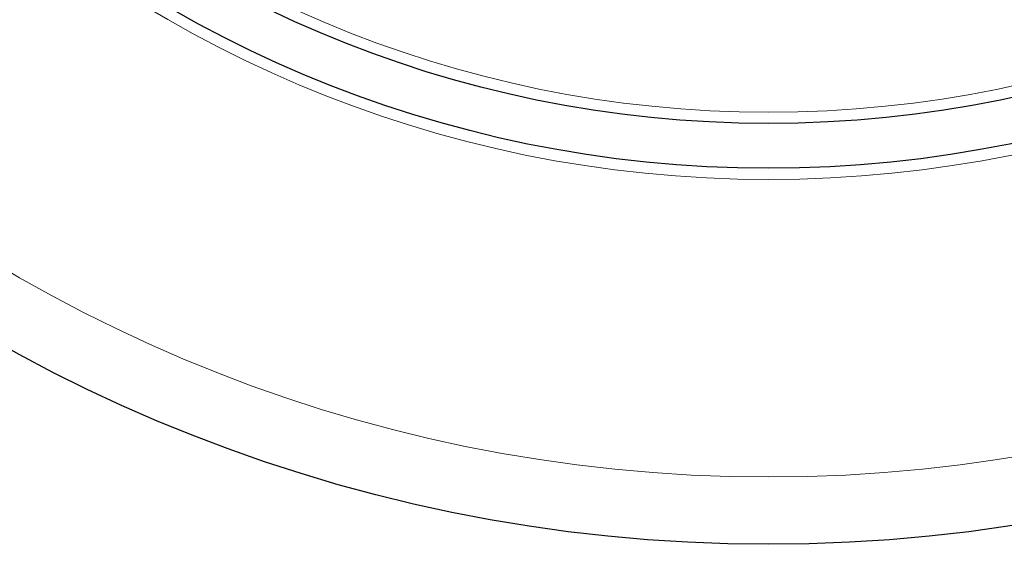
# Model space of a CAD drawing. Units: millimetres. Extents: x -17 to 364, y 0 to 441.
# Drawn here: x 37 to 81, y 274 to 297 of the extents above; entities that cross this region are included whole.
import ezdxf

# ---------------------------------------------------------------- set-up
doc = ezdxf.new("R2010")
doc.units = ezdxf.units.MM
for name, color, linetype, lineweight in [('Dimensions', 7, 'Continuous', 15), ('Dimensions @ 2.5', 7, 'Continuous', 15), ('Visible (ISO)', 7, 'Continuous', 25), ('Visible Narrow (ISO)', 7, 'Continuous', 15)]:
    doc.layers.add(name, color=color, linetype=linetype, lineweight=lineweight)
doc.styles.get("Standard").update_dxf_attribs({"font": 'arial.ttf'})
doc.dimstyles.get("Standard").update_dxf_attribs({"dimtxt": 2.5, "dimasz": 2.5, "dimexe": 0.5, "dimexo": 0.5, "dimgap": 0.5, "dimtad": 1, "dimtxsty": 'Standard', "dimcen": 0, "dimadec": 0, "dimazin": 2, "dimtfac": 1, "dimtofl": 0, "dimtmove": 0, "dimatfit": 3, "dimfxl": 0, "dimtolj": 1, "dimtzin": 0, "dimarcsym": 0})

# ---------------------------------------------------------------- blocks, each defined once
blk = doc.blocks.new('*D11')
at = {"layer": 'Defpoints', "color": 0, "transparency": 16777216}
for p in [(124.018, 388.021), (15.982, 298.979)]:
    blk.add_point(p, dxfattribs=at)
at = {"layer": 'Dimensions', "color": 0, "linetype": 'ByBlock', "lineweight": -2, "transparency": 16777216}
blk.add_line((-11.48, 276.345), (11.159, 295.004), dxfattribs=at)
at = {"layer": 'Dimensions', "color": 0, "transparency": 16777216}
blk.add_solid([(10.497, 295.808), (11.822, 294.2), (15.982, 298.979)], dxfattribs=at)
at = {"layer": 'Dimensions', "color": 0, "transparency": 16777216, "insert": (-5.508, 287.249), "char_height": 6.25, "attachment_point": 5, "rotation": 39.4949}
blk.add_mtext('\\A1;∅140', dxfattribs=at)

msp = doc.modelspace()

# ---------------------------------------------------------------- linework, layer by layer
at = {"layer": 'Visible (ISO)'}
for radius in [70, 53.25, 51.25]:
    msp.add_circle((70, 343.5), radius, dxfattribs=at)
at = {"layer": 'Visible Narrow (ISO)'}
for radius in [67, 53.75, 50.75]:
    msp.add_circle((70, 343.5), radius, dxfattribs=at)

# ---------------------------------------------------------------- dimensions: what is measured, and where the dimension line sits
at = {"layer": 'Dimensions @ 2.5'}
dim = msp.add_diameter_dim_2p(p1=(124.018, 388.021), p2=(15.982, 298.979), dimstyle='Standard', override={"dimscale": 2.5, "dimtix": 0, "dimtofl": 0, "dimtmove": 0, "dimatfit": 3, "dimarcsym": 1}, dxfattribs=at)
dim.commit()
dim.dimension.update_dxf_attribs({"geometry": '*D11', "text_midpoint": (-2.572, 283.687)})

doc.saveas('drawing.dxf')
